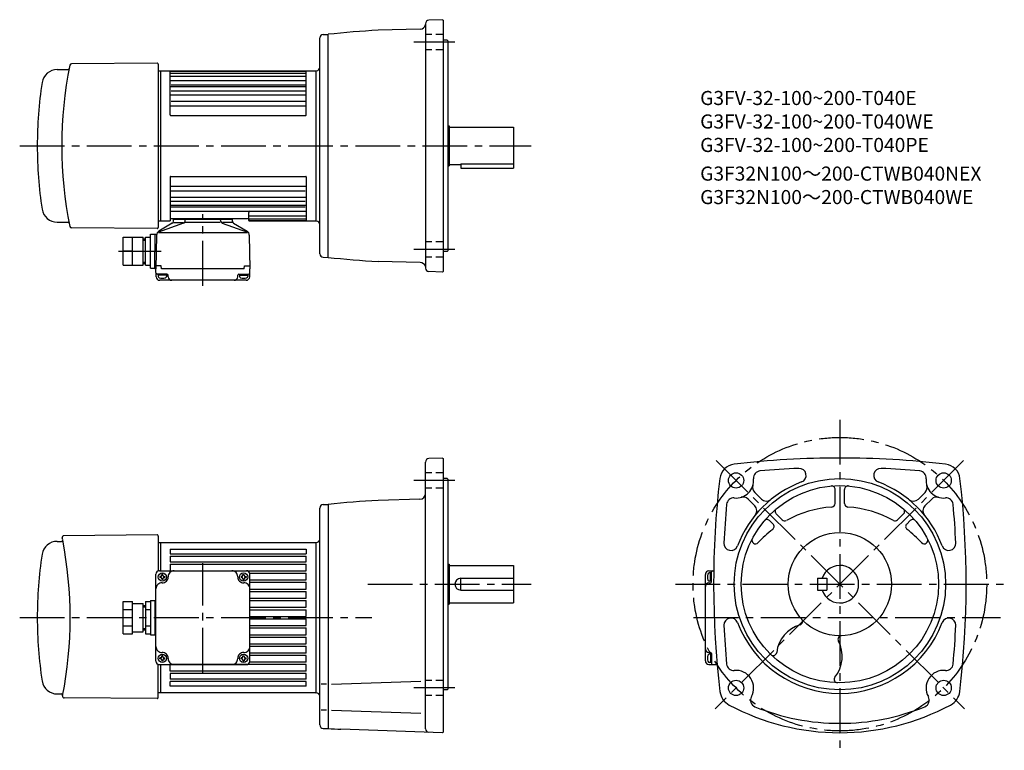
# Model space of a CAD drawing. Extents: x 58 to 896, y 94 to 717.
import ezdxf

# ---------------------------------------------------------------- set-up
doc = ezdxf.new("R2010")
doc.units = 0
doc.header["$LTSCALE"] = 4
doc.header["$MEASUREMENT"] = 0
for name, pattern in [('HIDDEN2', [4.7625, 3.175, -1.5875]), ('sekkei(A2)', [14.2875, 9.525, -1.5875, 1.5875, -1.5875]), ('sekkei_H', [2.38125, 1.5875, -0.79375])]:
    doc.linetypes.add(name, pattern=pattern)
doc.layers.get('0').update_dxf_attribs({"linetype": 'CONTINUOUS'})
for name, color, linetype in [('CENTER', 3, 'sekkei(A2)'), ('HIDS', 1, 'HIDDEN2'), ('HOJO', 4, 'CONTINUOUS'), ('TITLE_C', 4, 'CONTINUOUS')]:
    doc.layers.add(name, color=color, linetype=linetype)
doc.layers.add('TITLE', color=4, linetype='CONTINUOUS', plot=False)
doc.styles.get("Standard").update_dxf_attribs({"font": 'simplex.shx', "bigfont": 'extfont.shx'})

msp = doc.modelspace()

# ---------------------------------------------------------------- linework, layer by layer
for p, q in [((403.29, 713.44), (403.29, 505.28)), ((417.79, 716.84), (406.19, 716.44)), ((417.79, 716.84), (418.29, 716.36)), ((418.29, 716.36), (418.29, 502.36)), ((316.21, 704.25), (320.29, 704.36)), ((320.29, 514.36), (320.29, 704.36)), ((398.65, 708.72), (362.98, 707.79)), ((313.29, 517.46), (313.29, 701.25)), ((421.79, 699.36), (418.29, 699.36)), ((421.79, 699.36), (422.29, 698.86)), ((422.29, 698.86), (422.29, 519.86)), ((174.78, 679.85), (101.95, 679.22)), ((89.71, 674.36), (99.15, 674.36)), ((175.79, 678.85), (175.79, 539.87)), ((175.79, 673.36), (309.79, 673.36)), ((177.79, 673.36), (177.79, 545.36)), ((185.79, 635.86), (185.79, 673.36)), ((185.79, 672.88), (301.79, 672.88)), ((185.79, 671.4), (301.79, 671.4)), ((301.79, 635.86), (301.79, 673.36)), ((309.79, 673.36), (310.4, 673.38)), ((309.79, 673.36), (309.79, 545.36)), ((185.79, 668.85), (301.79, 668.85)), ((185.79, 665.09), (301.79, 665.09)), ((185.79, 659.84), (301.79, 659.84)), ((186.79, 661.37), (300.79, 661.37)), ((186.79, 656.36), (300.79, 656.36)), ((185.79, 652.93), (301.79, 652.93)), ((186.79, 647.54), (300.79, 647.54)), ((185.79, 643.58), (301.79, 643.58)), ((186.29, 635.36), (301.29, 635.36)), ((422.29, 626.36), (423.29, 626.36)), ((423.29, 626.36), (423.29, 592.36)), ((423.29, 625.36), (478.29, 625.36)), ((478.29, 625.36), (478.29, 590.36)), ((422.29, 592.36), (423.29, 592.36)), ((423.29, 593.36), (433.29, 593.36)), ((433.29, 594.16), (478.29, 594.16)), ((433.29, 594.16), (433.29, 590.36)), ((433.29, 590.36), (478.29, 590.36)), ((185.79, 582.86), (185.79, 545.36)), ((186.29, 583.36), (301.29, 583.36)), ((301.79, 582.86), (301.79, 545.36)), ((185.79, 575.14), (301.79, 575.14)), ((186.79, 571.18), (300.79, 571.18)), ((185.79, 565.79), (301.79, 565.79)), ((186.79, 562.36), (300.79, 562.36)), ((185.79, 558.88), (301.79, 558.88)), ((185.79, 553.62), (301.79, 553.62)), ((186.79, 557.35), (300.79, 557.35)), ((175.79, 545.36), (185.79, 545.36)), ((186.79, 547.36), (251.79, 547.36)), ((188.63, 545.07), (188.75, 546.5)), ((189.25, 546.96), (238.33, 546.96)), ((189.79, 547.36), (189.79, 546.96)), ((198.65, 545.34), (198.75, 546.5)), ((228.93, 545.34), (228.83, 546.5)), ((237.79, 547.36), (237.79, 546.96)), ((238.96, 545.07), (238.83, 546.5)), ((252.79, 545.86), (252.79, 552.62)), ((252.79, 549.86), (301.79, 549.86)), ((252.79, 547.32), (301.79, 547.32)), ((253.29, 545.84), (301.79, 545.84)), ((253.29, 545.36), (309.79, 545.36)), ((310.4, 545.34), (309.79, 545.36)), ((89.71, 544.36), (99.14, 544.36)), ((174.78, 538.87), (101.95, 539.5)), ((197.33, 543.63), (175.83, 535.97)), ((187.67, 543.54), (176.21, 536.58)), ((188.92, 544.06), (197.17, 544.06)), ((228.54, 544.06), (198.96, 544.06)), ((230.25, 543.63), (251.76, 535.97)), ((238.66, 544.06), (230.41, 544.06)), ((239.91, 543.54), (251.37, 536.58)), ((145.79, 531.66), (162.79, 531.66)), ((145.79, 507.66), (145.79, 531.66)), ((153.79, 507.66), (153.79, 531.66)), ((162.79, 507.66), (162.79, 531.66)), ((162.79, 530.16), (164.79, 530.16)), ((164.79, 507.66), (164.79, 531.66)), ((164.79, 531.66), (169.29, 531.66)), ((169.29, 505.16), (169.29, 534.16)), ((169.29, 534.16), (173.05, 534.16)), ((172.79, 504.66), (173.05, 534.16)), ((173.05, 534.16), (174.42, 534.16)), ((174.29, 533.23), (173.79, 504.66)), ((175.83, 535.45), (251.76, 535.45)), ((253.29, 533.23), (253.79, 504.66)), ((421.79, 519.36), (422.29, 519.86)), ((153.79, 519.66), (145.79, 519.66)), ((164.95, 519.66), (169.29, 519.66)), ((316.21, 514.47), (320.29, 514.36)), ((421.79, 519.36), (418.29, 519.36)), ((145.79, 507.66), (162.79, 507.66)), ((162.79, 509.16), (164.79, 509.16)), ((164.79, 507.66), (169.29, 507.66)), ((169.29, 505.16), (172.8, 505.16)), ((173.79, 504.66), (172.79, 504.66)), ((173.97, 497.78), (173.79, 504.66)), ((178.37, 507.16), (173.84, 507.16)), ((178.59, 504.66), (178.37, 507.16)), ((248.99, 504.66), (178.59, 504.66)), ((248.99, 504.66), (249.21, 507.16)), ((249.21, 507.16), (253.74, 507.16)), ((253.61, 497.78), (253.79, 504.66)), ((398.65, 509.99), (362.98, 510.93)), ((183.19, 500.16), (174.88, 500.16)), ((175.69, 500.16), (175.69, 498.18)), ((182.69, 499.16), (175.69, 499.16)), ((250.61, 494.86), (176.97, 494.86)), ((182.69, 500.16), (182.69, 498.18)), ((184.19, 497.86), (184.19, 499.16)), ((243.39, 497.86), (243.39, 499.16)), ((244.39, 500.16), (252.7, 500.16)), ((244.89, 500.16), (244.89, 498.18)), ((244.89, 499.16), (251.89, 499.16)), ((251.89, 500.16), (251.89, 498.18)), ((417.79, 501.88), (406.19, 502.28)), ((417.79, 501.88), (418.29, 502.36)), ((403.29, 112.9), (403.29, 340.06)), ((417.79, 343.46), (406.19, 343.06)), ((417.79, 343.46), (418.29, 342.98)), ((418.29, 342.98), (418.29, 109.98)), ((421.79, 325.98), (418.29, 325.98)), ((421.79, 325.98), (422.29, 325.48)), ((422.29, 325.48), (422.29, 146.48)), ((683.54, 314.14), (689.22, 308.46)), ((752.04, 304.73), (752.04, 316.68)), ((760.04, 304.73), (760.04, 316.68)), ((828.54, 314.14), (822.86, 308.46)), ((316.21, 303.88), (320.29, 303.98)), ((320.29, 303.98), (320.29, 112.98)), ((398.42, 308.34), (362.98, 307.41)), ((677.88, 308.49), (683.56, 302.8)), ((834.2, 308.49), (828.51, 302.8)), ((313.29, 116.09), (313.29, 300.88)), ((701.81, 295.87), (706.9, 290.78)), ((810.27, 295.87), (805.18, 290.78)), ((696.15, 290.22), (699.15, 287.22)), ((815.93, 290.22), (812.93, 287.22)), ((174.78, 277.97), (95.48, 277.28)), ((175.79, 276.97), (175.79, 247.31)), ((89.71, 272.48), (93.4, 272.48)), ((175.79, 271.48), (309.79, 271.48)), ((177.79, 271.48), (177.79, 247.48)), ((309.79, 271.48), (309.79, 143.48)), ((309.79, 271.48), (310.29, 271.48)), ((185.79, 265.96), (301.79, 265.96)), ((185.79, 265.96), (185.79, 261.98)), ((185.79, 261.98), (301.79, 261.98)), ((185.79, 259.98), (301.79, 259.98)), ((185.79, 259.98), (185.79, 254.98)), ((301.79, 265.96), (301.79, 261.98)), ((301.79, 254.98), (301.79, 259.98)), ((185.79, 254.98), (301.79, 254.98)), ((185.79, 252.98), (301.79, 252.98)), ((185.79, 252.98), (185.79, 247.48)), ((301.79, 247.48), (301.79, 252.98)), ((422.29, 252.98), (423.29, 252.98)), ((423.29, 252.98), (423.29, 218.98)), ((423.29, 251.98), (478.29, 251.98)), ((478.29, 251.98), (478.29, 219.98)), ((173.79, 170.48), (173.79, 244.48)), ((176.79, 247.48), (250.79, 247.48)), ((178.69, 243.58), (178.69, 244.18)), ((179.69, 244.18), (178.69, 244.18)), ((179.69, 243.58), (179.69, 244.18)), ((185.79, 247.48), (301.79, 247.48)), ((247.89, 243.58), (247.89, 244.18)), ((247.89, 244.18), (248.89, 244.18)), ((248.89, 243.58), (248.89, 244.18)), ((253.62, 245.48), (301.79, 245.48)), ((253.79, 170.48), (253.79, 244.48)), ((301.79, 239.68), (301.79, 245.48)), ((641.54, 170.66), (641.54, 244.3)), ((644.46, 247.3), (648.62, 247.41)), ((646.84, 245.58), (644.86, 245.58)), ((645.84, 238.58), (645.84, 245.58)), ((646.84, 238.08), (646.84, 246.39)), ((177.69, 242.58), (177.09, 242.58)), ((177.09, 242.58), (177.09, 241.58)), ((177.69, 241.58), (177.09, 241.58)), ((178.69, 240.58), (178.69, 239.98)), ((179.69, 239.98), (178.69, 239.98)), ((179.69, 240.58), (179.69, 239.98)), ((180.69, 242.58), (181.29, 242.58)), ((180.69, 241.58), (181.29, 241.58)), ((181.29, 242.58), (181.29, 241.58)), ((246.89, 242.58), (246.29, 242.58)), ((246.29, 242.58), (246.29, 241.58)), ((246.89, 241.58), (246.29, 241.58)), ((247.89, 240.58), (247.89, 239.98)), ((247.89, 239.98), (248.89, 239.98)), ((248.89, 240.58), (248.89, 239.98)), ((249.89, 242.58), (250.49, 242.58)), ((249.89, 241.58), (250.49, 241.58)), ((250.49, 242.58), (250.49, 241.58)), ((253.79, 239.68), (301.79, 239.68)), ((253.79, 237.68), (301.79, 237.68)), ((301.79, 231.88), (301.79, 237.68)), ((433.29, 240.98), (478.29, 240.98)), ((433.29, 230.98), (433.29, 240.98)), ((644.54, 237.08), (645.84, 237.08)), ((646.84, 238.58), (644.86, 238.58)), ((737.04, 240.98), (745.04, 240.98)), ((737.04, 240.98), (737.04, 230.98)), ((745.04, 240.98), (745.04, 230.98)), ((253.79, 231.88), (301.79, 231.88)), ((253.79, 229.88), (301.79, 229.88)), ((301.79, 224.08), (301.79, 229.88)), ((433.29, 230.98), (478.29, 230.98)), ((737.04, 230.98), (745.04, 230.98)), ((145.79, 193.63), (145.79, 221.34)), ((145.79, 221.34), (153.79, 221.34)), ((153.79, 193.63), (153.79, 221.34)), ((153.79, 219.48), (162.79, 219.48)), ((162.79, 195.48), (162.79, 219.48)), ((162.79, 217.98), (164.79, 217.98)), ((164.79, 221.34), (164.79, 193.63)), ((164.79, 221.34), (169.29, 221.34)), ((169.29, 221.98), (169.29, 192.98)), ((169.29, 221.98), (173.79, 221.98)), ((172.79, 221.98), (172.79, 192.98)), ((253.79, 224.08), (301.79, 224.08)), ((253.79, 222.08), (301.79, 222.08)), ((301.79, 216.28), (301.79, 222.08)), ((422.29, 218.98), (423.29, 218.98)), ((423.29, 219.98), (478.29, 219.98)), ((145.79, 214.41), (153.79, 214.41)), ((164.79, 214.41), (169.29, 214.41)), ((253.79, 216.28), (301.79, 216.28)), ((253.79, 214.28), (301.79, 214.28)), ((301.79, 208.48), (301.79, 214.28)), ((253.79, 208.48), (301.79, 208.48)), ((253.79, 206.48), (301.79, 206.48)), ((301.79, 200.68), (301.79, 206.48)), ((145.79, 200.55), (153.79, 200.55)), ((145.79, 193.63), (153.79, 193.63)), ((153.79, 195.48), (162.79, 195.48)), ((162.79, 196.98), (164.79, 196.98)), ((164.79, 200.55), (169.29, 200.55)), ((164.79, 193.63), (169.29, 193.63)), ((169.29, 192.98), (173.79, 192.98)), ((253.79, 200.68), (301.79, 200.68)), ((253.79, 198.68), (301.79, 198.68)), ((253.79, 192.88), (301.79, 192.88)), ((301.79, 192.88), (301.79, 198.68)), ((253.79, 190.88), (301.79, 190.88)), ((253.79, 185.08), (301.79, 185.08)), ((301.79, 185.08), (301.79, 190.88)), ((253.79, 183.08), (301.79, 183.08)), ((301.79, 177.28), (253.79, 177.28)), ((301.79, 177.28), (301.79, 183.08)), ((644.54, 177.88), (645.84, 177.88)), ((646.84, 176.38), (644.86, 176.38)), ((645.84, 176.38), (645.84, 169.38)), ((646.84, 176.88), (646.84, 168.57)), ((175.79, 139.49), (175.79, 167.65)), ((177.69, 173.38), (177.09, 173.38)), ((177.09, 172.38), (177.09, 173.38)), ((177.69, 172.38), (177.09, 172.38)), ((178.69, 174.38), (178.69, 174.98)), ((179.69, 174.98), (178.69, 174.98)), ((178.69, 171.38), (178.69, 170.78)), ((179.69, 170.78), (178.69, 170.78)), ((179.69, 174.38), (179.69, 174.98)), ((179.69, 171.38), (179.69, 170.78)), ((180.69, 173.38), (181.29, 173.38)), ((180.69, 172.38), (181.29, 172.38)), ((181.29, 172.38), (181.29, 173.38)), ((246.89, 173.38), (246.29, 173.38)), ((246.29, 172.38), (246.29, 173.38)), ((246.89, 172.38), (246.29, 172.38)), ((247.89, 174.38), (247.89, 174.98)), ((247.89, 174.98), (248.89, 174.98)), ((247.89, 171.38), (247.89, 170.78)), ((247.89, 170.78), (248.89, 170.78)), ((248.89, 174.38), (248.89, 174.98)), ((248.89, 171.38), (248.89, 170.78)), ((249.89, 173.38), (250.49, 173.38)), ((249.89, 172.38), (250.49, 172.38)), ((250.49, 172.38), (250.49, 173.38)), ((301.79, 169.48), (253.62, 169.48)), ((301.79, 175.28), (253.79, 175.28)), ((301.79, 169.48), (301.79, 175.28)), ((644.46, 167.66), (651.34, 167.48)), ((646.84, 169.38), (644.86, 169.38)), ((176.79, 167.48), (250.79, 167.48)), ((177.79, 167.48), (177.79, 143.48)), ((301.79, 167.48), (185.79, 167.48)), ((185.79, 161.98), (185.79, 167.48)), ((301.79, 161.98), (185.79, 161.98)), ((301.79, 159.98), (185.79, 159.98)), ((185.79, 159.98), (185.79, 154.98)), ((301.79, 161.98), (301.79, 167.48)), ((301.79, 154.98), (301.79, 159.98)), ((301.79, 154.98), (185.79, 154.98)), ((301.79, 152.98), (185.79, 152.98)), ((185.79, 149), (185.79, 152.98)), ((301.79, 149), (301.79, 152.98)), ((323.11, 150.8), (399.31, 153.47)), ((309.79, 143.48), (175.79, 143.48)), ((301.79, 149), (185.79, 149)), ((309.79, 143.48), (310.29, 143.48)), ((319.02, 150.8), (314.44, 150.8)), ((421.79, 145.98), (418.29, 145.98)), ((421.79, 145.98), (422.29, 146.48)), ((89.71, 142.48), (93.4, 142.48)), ((94.38, 141.29), (94.32, 140.97)), ((174.78, 138.49), (95.78, 139.18)), ((319.02, 128.65), (314.44, 128.65)), ((323.11, 128.65), (399.31, 125.99)), ((316.21, 113.09), (320.29, 112.98)), ((417.79, 109.5), (331.25, 112.52)), ((417.79, 109.5), (418.29, 109.98))]:
    msp.add_line(p, q)
for centre, radius in [((667.65, 324.37), 6.5), ((844.43, 324.37), 6.5), ((756.04, 235.98), 90), ((756.04, 235.98), 84), ((756.04, 235.98), 44), ((179.19, 242.08), 3.5), ((248.39, 242.08), 3.5), ((179.19, 172.88), 3.5), ((248.39, 172.88), 3.5), ((667.65, 147.6), 6.5), ((844.43, 147.6), 6.5)]:
    msp.add_circle(centre, radius)
for centre, radius, start, end in [((398.52, 713.72), 5, 271.50079, 347.71381), ((406.29, 713.44), 3, 92.00223, 180), ((316.29, 701.25), 3, 91.5, 180), ((403.29, -61.15), 770, 93.00113, 96.18809), ((101.96, 677.72), 1.5, 90.5, 168.52179), ((174.79, 678.85), 1, 0, 90.5), ((89.71, 661.36), 13, 90, 171.3818), ((438.59, 609.36), 345, 168.52179, 191.48698), ((98.95, 675.36), 1, 270, 349.00339), ((310.29, 676.38), 3, 271.99387, 0), ((432.79, 609.36), 360, 171.38161, 180), ((186.29, 635.86), 0.5, 180, 270), ((301.29, 635.86), 0.5, 270, 0), ((432.79, 609.36), 360, 180, 188.61861), ((186.29, 582.86), 0.5, 90, 180), ((301.29, 582.86), 0.5, 0, 90), ((89.71, 557.36), 13, 188.6182, 270), ((253.79, 552.62), 1, 90, 180), ((186.79, 548.36), 1, 180, 270), ((186.63, 545.25), 2, 301.27435, 355), ((189.25, 546.46), 0.5, 90, 175), ((196.66, 545.51), 2, 289.61002, 354.99988), ((199.25, 546.46), 0.5, 90, 175), ((228.33, 546.46), 0.5, 4.99999, 90), ((230.93, 545.51), 2, 185.00012, 250.38998), ((238.33, 546.46), 0.5, 4.99999, 90), ((240.95, 545.25), 2, 184.99998, 238.72566), ((251.79, 548.36), 1, 270, 0), ((253.29, 546.34), 0.5, 180, 270), ((253.29, 545.86), 0.5, 180, 270), ((310.29, 542.34), 3, 0, 88.00011), ((98.94, 543.36), 1, 10.9965, 90), ((101.96, 541), 1.5, 191.47821, 269.5), ((178.29, 533.16), 4, 121.27435, 179), ((174.79, 539.87), 1, 269.5, 0), ((249.29, 533.16), 4, 1, 58.72565), ((174.05, 534.09), 1, 176.23918, 179.5), ((316.29, 517.46), 3, 180, 268.5), ((403.29, 1279.87), 770, 263.81191, 266.99887), ((398.52, 505), 5, 17.40349, 88.49958), ((406.29, 505.28), 3, 180, 267.99777), ((174.88, 501.16), 1, 181.5, 270), ((176.97, 497.86), 3, 181.5, 270), ((176.99, 498.18), 1.3, 180, 253.39909), ((179.19, 505.56), 9, 253.39899, 286.60153), ((181.39, 498.18), 1.3, 286.60158, 0), ((183.19, 499.16), 1, 0, 90), ((187.19, 497.86), 3, 180, 270), ((240.39, 497.86), 3, 270, 0), ((244.39, 499.16), 1, 90, 180), ((246.19, 498.18), 1.3, 180, 253.39842), ((248.39, 505.56), 9, 253.39848, 286.60101), ((250.61, 497.86), 3, 270, 358.5), ((250.59, 498.18), 1.3, 286.6009, 0), ((252.7, 501.16), 1, 270, 358.5), ((406.29, 340.06), 3, 92, 180), ((667.72, 324.31), 14, 97.15169, 173.2907), ((756.04, -426.52), 770, 90, 96.71645), ((756.04, -426.52), 770, 83.28355, 90), ((844.36, 324.31), 14, 6.7093, 82.84831), ((688.54, 326.46), 6, 94.13142, 185.7193), ((756.04, -426.52), 762, 92.63464, 95.12226), ((721.29, 328.68), 6, 290.54623, 92.63489), ((790.79, 328.68), 6, 87.36511, 249.4538), ((756.04, -426.52), 762, 84.87774, 87.36536), ((823.53, 326.46), 6, 354.2807, 85.86858), ((1418.54, 235.98), 770, 173.29089, 186.8221), ((667.65, 324.37), 15, 264.28064, 5.71924), ((756.04, 235.98), 93, 110.5492, 159.4511), ((687.78, 318.38), 6, 163.43671, 225.0002), ((749.04, 316.68), 3, 0, 94.96397), ((763.04, 316.68), 3, 85.03603, 180), ((756.04, 235.98), 93, 20.54903, 69.45063), ((824.3, 318.38), 6, 314.99985, 16.56329), ((844.43, 324.37), 15, 174.28081, 275.71939), ((93.54, 235.98), 770, 353.1779, 6.70911), ((398.29, 313.34), 5, 271.50128, 0), ((673.64, 304.24), 6, 45.00098, 106.5603), ((838.44, 304.24), 6, 73.43965, 134.99899), ((316.29, 300.88), 3, 91.50001, 180), ((403.29, -461.53), 770, 93.00113, 96.18809), ((1418.54, 235.98), 762, 174.87801, 177.3656), ((665.56, 303.48), 6, 84.2803, 174.87849), ((679.32, 298.56), 6, 320.79498, 45.00037), ((693.46, 312.7), 6, 225.0004, 309.19879), ((749.04, 304.73), 3, 274.11853, 0), ((763.04, 304.73), 3, 180, 265.8815), ((818.61, 312.7), 6, 230.80119, 314.99963), ((832.75, 298.56), 6, 134.9996, 219.205), ((846.52, 303.48), 6, 5.12152, 95.7197), ((93.54, 235.98), 762, 2.63456, 5.12196), ((703.93, 297.99), 3, 130.04829, 225.00121), ((756.04, 207.48), 94.5, 94.1175, 118.83), ((756.04, 207.48), 94.5, 61.17004, 85.8825), ((808.15, 297.99), 3, 314.99881, 49.95169), ((694.03, 288.09), 3, 45.00078, 139.96249), ((697.03, 285.1), 3, 307.24811, 44.99995), ((709.02, 292.9), 3, 225, 298.83029), ((803.05, 292.9), 3, 241.1697, 315.00005), ((815.05, 285.1), 3, 135, 232.75191), ((818.05, 288.09), 3, 40.03746, 134.99921), ((95.49, 275.78), 1.5, 90.5, 191.36832), ((174.79, 276.97), 1, 0, 90.5), ((756.04, 207.48), 94.5, 127.2478, 137.4596), ((756.04, 207.48), 94.5, 42.54041, 52.75224), ((89.71, 259.48), 13, 90, 171.38182), ((89.95, 274.98), 3, 303.54004, 304.06543), ((93.4, 273.48), 1, 270, 11.06138), ((-244.21, 207.48), 345, 11.06138, 11.36831), ((-244.21, 207.48), 345, 348.88459, 11.05171), ((310.29, 274.48), 3, 270, 0), ((663.34, 270.73), 6, 177.3658, 339.44791), ((684.2, 273.4), 3, 152.48981, 317.4596), ((827.88, 273.4), 3, 222.5404, 27.51021), ((848.74, 270.73), 6, 200.5495, 2.63479), ((432.79, 207.48), 360, 171.38182, 180), ((756.04, 235.98), 16, 198.21001, 161.78999), ((176.79, 244.48), 3, 90, 180), ((177.69, 243.58), 1, 270, 0), ((180.69, 243.58), 1, 180, 270), ((189.18, 242.48), 5, 90, 182.29245), ((238.4, 242.48), 5, 357.70756, 90), ((246.89, 243.58), 1, 270, 0), ((249.89, 243.58), 1, 180, 270), ((250.79, 244.48), 3, 0, 90), ((644.54, 244.3), 3, 91.5, 180), ((652.24, 242.08), 9, 163.39899, 196.60153), ((644.86, 244.28), 1.3, 90, 163.39909), ((647.84, 246.39), 1, 91.5, 180), ((178.79, 232.09), 5, 87.70756, 180), ((177.69, 240.58), 1, 0, 90), ((179.19, 242.08), 5, 267.70756, 2.29244), ((180.69, 240.58), 1, 90, 180), ((248.39, 242.08), 5, 177.70755, 272.29245), ((246.89, 240.58), 1, 0, 90), ((248.79, 232.09), 5, 0, 92.29244), ((249.89, 240.58), 1, 90, 180), ((433.29, 235.98), 5, 90, 270), ((644.54, 234.08), 3, 90, 180), ((644.86, 239.88), 1.3, 196.60158, 270), ((645.84, 238.08), 1, 270, 0), ((432.79, 207.48), 360, 180, 188.64113), ((663.34, 201.23), 6, 20.54613, 182.63451), ((756.04, 235.98), 93, 200.5493, 339.4509), ((730.04, 174.48), 28, 106.2356, 173.0928), ((721.37, 204.25), 3, 286.23401, 42.46988), ((848.74, 201.23), 6, 357.36551, 159.4512), ((1418.54, 235.98), 762, 182.6346, 185.1221), ((93.54, 235.98), 762, 354.8779, 357.36539), ((730.04, 174.48), 28, 321.07373, 27.93074), ((757.43, 189), 3, 91.68826, 207.931), ((178.79, 182.87), 5, 180, 272.29244), ((179.19, 172.88), 5, 357.70756, 92.29244), ((248.39, 172.88), 5, 87.70755, 182.29245), ((248.79, 182.87), 5, 267.70756, 0), ((644.54, 180.88), 3, 180, 270), ((644.86, 175.08), 1.3, 90, 163.39842), ((645.84, 176.88), 1, 0, 90), ((699.26, 178.21), 3, 225.5036, 353.09351), ((176.79, 170.48), 3, 180, 270), ((177.69, 174.38), 1, 270, 0), ((177.69, 171.38), 1, 0, 90), ((180.69, 174.38), 1, 180, 270), ((180.69, 171.38), 1, 90, 180), ((189.18, 172.48), 5, 177.70755, 270), ((238.4, 172.48), 5, 270, 2.29244), ((246.89, 174.38), 1, 270, 0), ((246.89, 171.38), 1, 0, 90), ((249.89, 174.38), 1, 180, 270), ((249.89, 171.38), 1, 90, 180), ((250.79, 170.48), 3, 270, 0), ((644.54, 170.66), 3, 180, 268.5), ((652.24, 172.88), 9, 163.39848, 196.60101), ((644.86, 170.68), 1.3, 196.6009, 270), ((647.84, 168.57), 1, 180, 268.5), ((665.56, 168.49), 6, 185.1219, 275.71619), ((846.52, 168.49), 6, 264.28381, 354.87813), ((667.65, 147.6), 15, 330.36841, 95.71606), ((844.43, 147.6), 15, 84.28394, 209.63161), ((89.71, 155.48), 13, 188.61818, 270), ((754.15, 155), 3, 141.0734, 268.67319), ((310.29, 140.48), 3, 0, 90), ((668.88, 146.3), 15, 186.8219, 241.8938), ((843.19, 146.3), 15, 298.1062, 353.1781), ((89.95, 139.98), 3, 55.93457, 56.45996), ((93.4, 141.48), 1, 348.93862, 90), ((95.79, 140.68), 1.5, 168.88458, 269.49652), ((174.79, 139.49), 1, 269.49652, 0), ((685.9, 137.21), 6, 150.3682, 247.8473), ((826.17, 137.21), 6, 292.15269, 29.63179), ((756.04, 309.48), 200, 241.8938, 270), ((756.04, 309.48), 192, 247.8474, 270), ((756.04, 309.48), 200, 270, 298.1062), ((756.04, 309.48), 192, 270, 292.15256), ((316.29, 116.09), 3, 180, 268.5), ((358.12, 882.05), 770, 267.18411, 268.00034), ((406.29, 112.9), 3, 180, 268.00034)]:
    msp.add_arc(centre, radius, start, end)
at = {"layer": 'CENTER'}
for p, q in [((428.29, 697.75), (393.29, 697.75)), ((57.79, 609.36), (493.29, 609.36)), ((213.79, 490.26), (213.79, 551.07)), ((428.29, 520.97), (393.29, 520.97)), ((141.93, 519.66), (178.24, 519.66)), ((756.04, 375.98), (756.04, 94.48)), ((861.33, 341.28), (650.02, 129.96)), ((650.74, 341.28), (862.06, 129.96)), ((428.29, 324.37), (393.29, 324.37)), ((213.79, 160.73), (213.79, 253.96)), ((354.04, 235.98), (493.29, 235.98)), ((616.04, 235.98), (896.04, 235.98)), ((57.79, 207.48), (357.7, 207.48)), ((631.54, 207.48), (892.75, 207.48)), ((428.29, 147.59), (393.29, 147.59))]:
    msp.add_line(p, q, dxfattribs=at)
msp.add_circle((756.04, 235.98), 125, dxfattribs=at)
at = {"layer": 'HIDS', "linetype": 'sekkei_H'}
for p, q in [((418.29, 704.25), (403.29, 704.25)), ((418.29, 691.25), (403.29, 691.25)), ((418.29, 527.47), (403.29, 527.47)), ((418.29, 514.47), (403.29, 514.47)), ((418.29, 330.87), (403.29, 330.87)), ((418.29, 317.87), (403.29, 317.87)), ((418.29, 154.09), (403.29, 154.09)), ((418.29, 141.09), (403.29, 141.09))]:
    msp.add_line(p, q, dxfattribs=at)
at = {"layer": 'HOJO'}
for p, q in [((162.79, 528.96), (164.79, 528.96)), ((162.79, 510.36), (164.79, 510.36)), ((162.79, 216.78), (164.79, 216.78)), ((162.79, 198.18), (164.79, 198.18))]:
    msp.add_line(p, q, dxfattribs=at)

# ---------------------------------------------------------------- texts
at = {"layer": 'TITLE'}
for s, p in [('G3FV-32-100~200-T040E', (637.1, 644.13)), ('G3FV-32-100~200-T040WE', (637.1, 624.13)), ('G3FV-32-100~200-T040PE', (637.1, 604.13))]:
    msp.add_text(s, height=12, dxfattribs=at).set_placement(p)
at = {"layer": 'TITLE_C'}
for s, p in [('G3F32N100～200-CTWB040NEX', (637.1, 579.73)), ('G3F32N100～200-CTWB040WE', (637.1, 559.73))]:
    msp.add_text(s, height=12, dxfattribs=at).set_placement(p)

doc.saveas('drawing.dxf')
